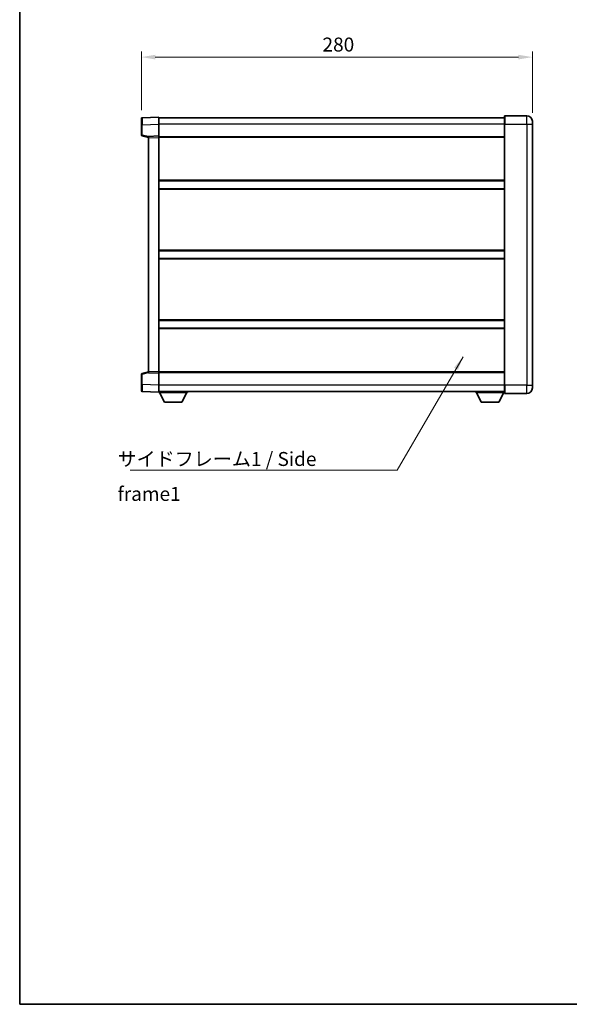
# Model space of a CAD drawing. Units: millimetres. Extents: x -1 to 8867, y 0 to 1124.
# Drawn here: x 1182 to 1576, y 0 to 705 of the extents above; entities that cross this region are included whole.
import ezdxf

# ---------------------------------------------------------------- set-up
doc = ezdxf.new("R2010")
doc.units = ezdxf.units.MM
for name, color, linetype, lineweight in [('Border (ISO)', 7, 'Continuous', 35), ('Dimension (ISO)', 7, 'Continuous', 18), ('Dimension (ISO) @ 1', 7, 'Continuous', 18), ('Symbol (ISO)', 7, 'Continuous', 18), ('Symbol (ISO) @ 1', 7, 'Continuous', 18), ('Visible (ISO)', 7, 'Continuous', 35), ('Visible Narrow (ISO)', 7, 'Continuous', 25)]:
    doc.layers.add(name, color=color, linetype=linetype, lineweight=lineweight)
doc.styles.add('Note Text (TK)', font='MS PGothic.ttf')
doc.dimstyles.new('Default - Method 1b (TK)', dxfattribs={"dimscale": 3, "dimtxt": 2.5, "dimasz": 2.5, "dimexe": 1, "dimexo": 1.5, "dimgap": 1, "dimtad": 1, "dimtoh": 1, "dimrnd": 1e-08, "dimdsep": 46, "dimtxsty": 'Note Text (TK)', "dimcen": 0.09, "dimdle": 5, "dimclrd": 100, "dimclre": 100, "dimclrt": 7, "dimadec": 1, "dimazin": 1, "dimtfac": 1, "dimtmove": 0, "dimatfit": 3, "dimfxl": 0, "dimtolj": 1, "dimlwd": -1, "dimlwe": -1, "dimarcsym": 0})
doc.dimstyles.new('Default - Method 1b (TK)$7', dxfattribs={"dimscale": 3, "dimtxt": 2.5, "dimasz": 2.5, "dimexe": 1, "dimexo": 1.5, "dimgap": 1, "dimtad": 1, "dimtoh": 1, "dimrnd": 1e-08, "dimdsep": 46, "dimtxsty": 'Note Text (TK)', "dimcen": 0.09, "dimdle": 5, "dimclrd": 256, "dimclre": 100, "dimclrt": 7, "dimadec": 1, "dimazin": 1, "dimtfac": 1, "dimtmove": 0, "dimatfit": 3, "dimfxl": 0, "dimtolj": 1, "dimlwd": -1, "dimlwe": -1, "dimarcsym": 0})

# ---------------------------------------------------------------- blocks, each defined once
blk = doc.blocks.new('図面枠 tk図枠')
at = {"layer": 'Border (ISO)'}
for p, q in [((14.5, 289), (14.5, 8)), ((14.5, 8), (405.5, 8))]:
    blk.add_line(p, q, dxfattribs=at)
blk = doc.blocks.new('*D101')
at = {"layer": 'Defpoints', "color": 0, "transparency": 16777216}
for p in [(1549.45, 678.17), (1269.45, 634.25), (1549.45, 632.17)]:
    blk.add_point(p, dxfattribs=at)
at = {"layer": 'Dimension (ISO)', "color": 100, "transparency": 16777216}
for p, q in [((1269.45, 640.25), (1269.45, 682.17)), ((1279.45, 678.17), (1539.45, 678.17)), ((1549.45, 638.17), (1549.45, 682.17))]:
    blk.add_line(p, q, dxfattribs=at)
for points in [[(1279.45, 679.83), (1279.45, 676.5), (1269.45, 678.17)], [(1539.45, 679.83), (1539.45, 676.5), (1549.45, 678.17)]]:
    blk.add_solid(points, dxfattribs=at)
at = {"layer": 'Dimension (ISO)', "color": 7, "transparency": 16777216, "insert": (1399.17, 687.17), "char_height": 10, "attachment_point": 4, "style": 'Note Text (TK)'}
blk.add_mtext('\\A1;280', dxfattribs=at)

msp = doc.modelspace()

# ---------------------------------------------------------------- linework, layer by layer
at = {"layer": 'Visible (ISO)'}
for p, q in [((1281.9497, 635.1678), (1269.9323, 634.7481)), ((1281.9497, 635.1678), (1281.9497, 630.1708)), ((1529.4497, 630.1678), (1529.4497, 635.9178)), ((1545.4497, 636.1678), (1529.6997, 636.1678)), ((1269.4497, 629.7512), (1269.4497, 634.2484)), ((1269.4497, 629.7512), (1269.4497, 622.3368)), ((1529.4497, 634.6678), (1281.9497, 634.6678)), ((1281.9497, 630.1708), (1281.9497, 621.6678)), ((1529.4497, 630.1678), (1529.4497, 443.1678)), ((1549.4497, 632.1678), (1549.4497, 630.1678)), ((1549.4497, 443.1678), (1549.4497, 630.1678)), ((1269.8256, 621.8525), (1274.4497, 620.6678)), ((1281.9497, 621.6678), (1274.4497, 621.4059)), ((1274.4497, 620.4065), (1274.4497, 621.4059)), ((1281.9497, 621.6678), (1281.9497, 620.6684)), ((1529.4497, 621.1678), (1281.9497, 621.1678)), ((1274.4497, 620.4065), (1274.4497, 452.9291)), ((1281.9497, 620.6684), (1281.9497, 452.6672)), ((1529.4497, 589.4178), (1281.9497, 589.4178)), ((1529.4497, 583.9178), (1281.9497, 583.9178)), ((1529.4497, 539.4178), (1281.9497, 539.4178)), ((1529.4497, 533.9178), (1281.9497, 533.9178)), ((1529.4497, 489.4178), (1281.9497, 489.4178)), ((1529.4497, 483.9178), (1281.9497, 483.9178)), ((1274.4497, 452.6678), (1269.8256, 451.4831)), ((1274.4497, 451.9297), (1274.4497, 452.9291)), ((1274.4497, 451.9297), (1281.9497, 451.6678)), ((1281.9497, 452.6672), (1281.9497, 451.6678)), ((1529.4497, 452.1678), (1281.9497, 452.1678)), ((1281.9497, 451.6678), (1281.9497, 443.1647)), ((1269.4497, 450.9987), (1269.4497, 443.5844)), ((1269.4497, 439.0871), (1269.4497, 443.5844)), ((1269.9323, 438.5874), (1281.9497, 438.1678)), ((1281.9497, 443.1647), (1281.9497, 438.1678)), ((1529.4497, 438.6678), (1281.9497, 438.6678)), ((1281.9497, 438.1678), (1281.9497, 437.9678)), ((1281.9497, 437.9678), (1302.5497, 437.9678)), ((1285.9997, 431.0678), (1282.4497, 437.9678)), ((1298.4997, 431.0678), (1302.0497, 437.9678)), ((1302.5497, 438.6678), (1302.5497, 437.9678)), ((1508.8497, 438.6678), (1508.8497, 437.9678)), ((1508.8497, 437.9678), (1529.4497, 437.9678)), ((1512.8997, 431.0678), (1509.3497, 437.9678)), ((1525.3997, 431.0678), (1528.9497, 437.9678)), ((1529.4497, 437.4178), (1529.4497, 443.1678)), ((1549.4497, 443.1678), (1549.4497, 441.1678)), ((1285.9997, 431.0678), (1298.4997, 431.0678)), ((1512.8997, 431.0678), (1525.3997, 431.0678)), ((1529.6997, 437.1678), (1545.4497, 437.1678))]:
    msp.add_line(p, q, dxfattribs=at)
for centre, radius, start, end in [((1529.6997, 635.9178), 0.25, 90, 180), ((1545.4497, 632.1678), 4, 0, 90), ((1269.9497, 634.2484), 0.5, 92, 180), ((1269.9497, 622.3368), 0.5, 180, 255.63), ((1269.9497, 450.9987), 0.5, 104.37, 180), ((1269.9497, 439.0871), 0.5, 180, 268), ((1529.6997, 437.4178), 0.25, 180, 270), ((1545.4497, 441.1678), 4, 270, 0)]:
    msp.add_arc(centre, radius, start, end, dxfattribs=at)
at = {"layer": 'Visible Narrow (ISO)'}
for p, q in [((1529.6997, 636.1678), (1529.6997, 630.1678)), ((1545.4497, 630.1678), (1545.4497, 636.1678)), ((1269.9323, 629.7512), (1269.4497, 629.7512)), ((1269.9323, 629.7512), (1281.9497, 630.1708)), ((1269.9323, 622.3368), (1269.9323, 629.7512)), ((1529.4497, 630.1678), (1281.9497, 630.1678)), ((1529.6997, 630.1678), (1529.4497, 630.1678)), ((1529.6997, 443.1678), (1529.6997, 630.1678)), ((1529.6997, 630.1678), (1545.4497, 630.1678)), ((1545.4497, 630.1678), (1549.4497, 630.1678)), ((1545.4497, 630.1678), (1545.4497, 443.1678)), ((1269.9323, 622.3368), (1269.4497, 622.3368)), ((1274.4497, 621.1795), (1269.9323, 622.3368)), ((1274.4497, 620.4065), (1281.9497, 620.6684)), ((1529.4497, 620.6678), (1281.9497, 620.6678)), ((1529.4497, 589.9178), (1281.9497, 589.9178)), ((1529.4497, 583.4178), (1281.9497, 583.4178)), ((1529.4497, 539.9178), (1281.9497, 539.9178)), ((1529.4497, 533.4178), (1281.9497, 533.4178)), ((1529.4497, 489.9178), (1281.9497, 489.9178)), ((1529.4497, 483.4178), (1281.9497, 483.4178)), ((1269.9323, 450.9987), (1274.4497, 452.1561)), ((1281.9497, 452.6672), (1274.4497, 452.9291)), ((1529.4497, 452.6678), (1281.9497, 452.6678)), ((1269.4497, 450.9987), (1269.9323, 450.9987)), ((1269.9323, 443.5844), (1269.9323, 450.9987)), ((1269.9323, 443.5844), (1269.4497, 443.5844)), ((1281.9497, 443.1647), (1269.9323, 443.5844)), ((1529.4497, 443.1678), (1281.9497, 443.1678)), ((1529.6997, 443.1678), (1529.4497, 443.1678)), ((1529.6997, 443.1678), (1529.6997, 437.1678)), ((1545.4497, 443.1678), (1529.6997, 443.1678)), ((1545.4497, 443.1678), (1549.4497, 443.1678)), ((1545.4497, 437.1678), (1545.4497, 443.1678))]:
    msp.add_line(p, q, dxfattribs=at)
for centre, major_axis, ratio, start_param, end_param in [((1269.9497, 629.7457), (-0.0174, 5.0024), 0.00348438, 0.00010951, 1.56968786), ((1269.9497, 622.3368), (-0.1241, -0.4844), 0.03380887, 4.72105054, 6.28318531), ((1269.9497, 450.9987), (-0.1241, 0.4844), 0.03380887, 0, 1.56213477), ((1269.9497, 443.5899), (0.0174, 5.0024), 0.00348438, 1.5719048, 3.14148316)]:
    msp.add_ellipse(centre, major_axis=major_axis, ratio=ratio, start_param=start_param, end_param=end_param, dxfattribs=at)

# ---------------------------------------------------------------- block references
at = {"xscale": 4, "yscale": 4, "zscale": 4}
msp.add_blockref('図面枠 tk図枠', (1124.3264, -32.3887), dxfattribs=at)

# ---------------------------------------------------------------- texts
at = {"layer": 'Symbol (ISO)', "color": 7, "insert": (1252.4127, 395.274), "char_height": 10, "width": 190.292397, "attachment_point": 1, "line_spacing_factor": 1.5, "style": 'Note Text (TK)'}
msp.add_mtext('{\\fＭＳ Ｐゴシック|b0|i0;サイドフレーム1 / Side frame1}', dxfattribs=at)

# ---------------------------------------------------------------- dimensions: what is measured, and where the dimension line sits
at = {"layer": 'Dimension (ISO) @ 1', "color": 100, "true_color": 0x00ff3f}
dim = msp.add_linear_dim(base=(1549.4497, 678.1678), p1=(1269.4497, 634.2484), p2=(1549.4497, 632.1678), angle=180, dimstyle='Default - Method 1b (TK)', override={"dimscale": 1, "dimtxt": 10, "dimasz": 10, "dimexe": 4, "dimexo": 6, "dimgap": 4, "dimtoh": 0, "dimdec": 2, "dimcen": 0.36, "dimtol": 0, "dimlim": 0, "dimtp": 0, "dimtm": 0, "dimtdec": 2, "dimtix": 0, "dimtofl": 0, "dimtmove": 0, "dimatfit": 1}, dxfattribs=at)
dim.commit()
dim.dimension.update_dxf_attribs({"geometry": '*D101', "text_midpoint": (1409.4497, 678.1678), "dimtype": 128})

# ---------------------------------------------------------------- leaders
at = {"layer": 'Symbol (ISO) @ 1', "color": 100, "true_color": 0x00ff40, "annotation_type": 0, "has_hookline": 1, "hookline_direction": 1, "text_width": 181.3068}
msp.add_leader([(1499.8138, 463.5354), (1452.7051, 382.3129), (1442.7051, 382.3129)], dimstyle='Default - Method 1b (TK)$7', override={"dimscale": 1, "dimtxt": 10, "dimasz": 10, "dimgap": 0, "dimtad": 1}, dxfattribs=at)

doc.saveas('drawing.dxf')
